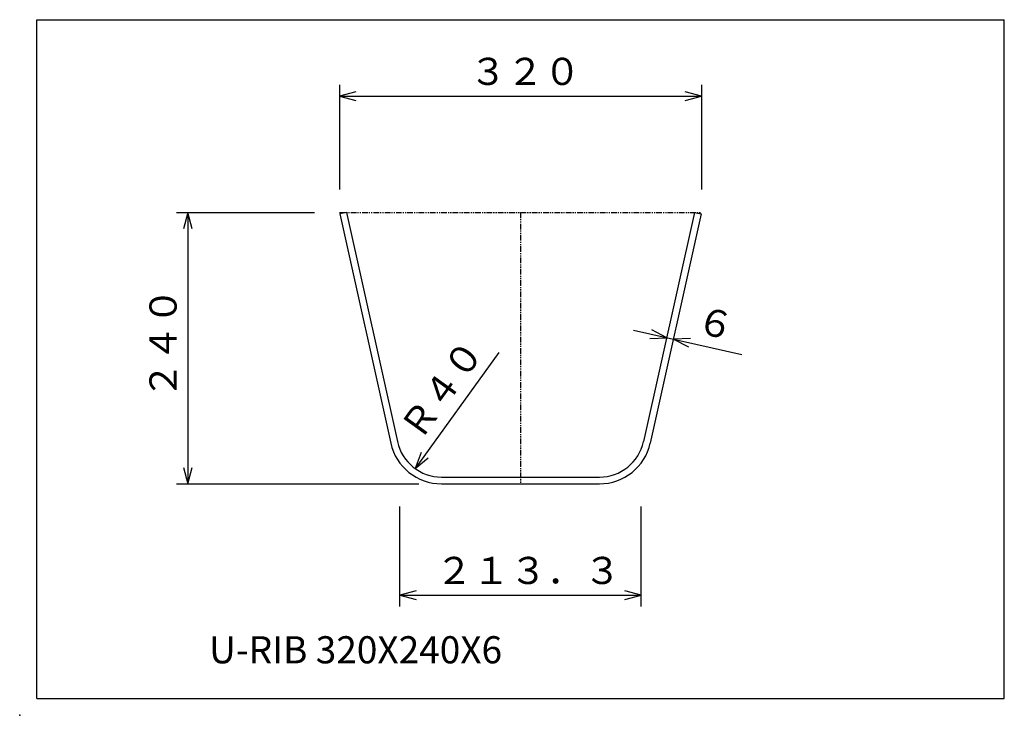
# Model space of a CAD drawing. Extents: x 6463 to 7333, y 9341 to 9956.
import ezdxf

# ---------------------------------------------------------------- set-up
doc = ezdxf.new("R2010")
doc.units = 0
doc.linetypes.add('PHANTOM', pattern=[10, 5, -1, 1, -1, 1, -1])
doc.layers.add('M2-0', color=7, linetype='CONTINUOUS')
doc.styles.get("Standard").update_dxf_attribs({"font": 'TXT', "bigfont": 'BIGFONT'})

msp = doc.modelspace()

# ---------------------------------------------------------------- linework, layer by layer
at = {"layer": 'M2-0', "color": 254, "linetype": 'CONTINUOUS'}
for p, q in [((6478.07, 9355.68), (6478.07, 9955.68)), ((6478.07, 9955.68), (7333.07, 9955.68)), ((7333.07, 9355.68), (7333.07, 9955.68)), ((6745.57, 9897.98), (6745.57, 9805.43)), ((7065.57, 9897.98), (7065.57, 9805.43)), ((6745.57, 9888.08), (7065.57, 9888.08)), ((6601.73, 9785.33), (6723.47, 9785.33)), ((6611.63, 9785.33), (6611.63, 9545.33)), ((7005.52, 9681.06), (7101.12, 9659.81)), ((6886.29, 9661.34), (6812.4, 9558.88)), ((6601.73, 9545.33), (6815.71, 9545.33)), ((6798.9, 9436.94), (6798.9, 9525.23)), ((7012.23, 9436.94), (7012.23, 9525.23)), ((6798.9, 9446.84), (7012.23, 9446.84)), ((6478.07, 9355.68), (7333.07, 9355.68))]:
    msp.add_line(p, q, dxfattribs=at)
at = {"layer": 'M2-0', "color": 254, "linetype": 'PHANTOM'}
for p, q in [((6745.57, 9785.33), (7065.57, 9785.33)), ((6905.57, 9785.33), (6905.57, 9545.33))]:
    msp.add_line(p, q, dxfattribs=at)
at = {"layer": 'M2-0', "color": 1, "linetype": 'CONTINUOUS'}
for p, q in [((6751.71, 9785.33), (6745.86, 9784.02)), ((6745.86, 9784.02), (6790.89, 9581.35)), ((6751.71, 9785.33), (6796.75, 9582.65)), ((7059.42, 9785.33), (7014.38, 9582.65)), ((7065.28, 9784.02), (7020.24, 9581.35)), ((7059.42, 9785.33), (7065.28, 9784.02)), ((6835.8, 9551.33), (6975.33, 9551.33)), ((6835.8, 9545.33), (6975.33, 9545.33))]:
    msp.add_line(p, q, dxfattribs=at)
at = {"layer": 'M2-0', "color": 254, "linetype": 'CONTINUOUS'}
for points in [[(6760.06, 9891.96, 0), (6745.57, 9888.08, 0), (6760.06, 9884.2, 0)], [(7051.08, 9884.2, 0), (7065.57, 9888.08, 0), (7051.08, 9891.96, 0)], [(6615.51, 9770.84, 0), (6611.63, 9785.33, 0), (6607.75, 9770.84, 0)], [(7019.82, 9673.9, 0), (7034.8, 9674.55, 0), (7021.5, 9681.48, 0)], [(7055.65, 9673.89, 0), (7040.66, 9673.25, 0), (7053.96, 9666.32, 0)], [(6817.73, 9572.9, 0), (6812.4, 9558.88, 0), (6824.03, 9568.36, 0)], [(6607.75, 9559.81, 0), (6611.63, 9545.33, 0), (6615.51, 9559.81, 0)], [(6813.39, 9450.72, 0), (6798.9, 9446.84, 0), (6813.39, 9442.96, 0)], [(6997.74, 9442.96, 0), (7012.23, 9446.84, 0), (6997.74, 9450.72, 0)]]:
    msp.add_polyline3d(points, dxfattribs=at)
at = {"layer": 'M2-0', "color": 1, "linetype": 'CONTINUOUS'}
for centre, radius, start, end in [((6835.8, 9591.33), 46, 192.52881, 270), ((6835.8, 9591.33), 40, 192.52881, 270), ((6975.33, 9591.33), 40, 270, 347.47119), ((6975.33, 9591.33), 46, 270, 347.47119)]:
    msp.add_arc(centre, radius, start, end, dxfattribs=at)
at = {"layer": 'M2-0', "color": 254, "linetype": 'CONTINUOUS'}
msp.add_point((6463.07, 9340.68), dxfattribs=at)

# ---------------------------------------------------------------- texts
for s, p in [('３２０', (6860.57, 9897.98)), ('２１３．３', (6830.57, 9456.74))]:
    msp.add_text(s, height=24, dxfattribs=at).set_placement(p)
for s, rotation, p in [('２４０', 90, (6601.73, 9620.33)), ('６', 347.47119, (7059.34, 9679.24)), ('Ｒ４０', 54.20285, (6816.84, 9581.96))]:
    msp.add_text(s, height=24, rotation=rotation, dxfattribs=at).set_placement(p)
at = {"layer": 'M2-0', "color": 2, "linetype": 'CONTINUOUS'}
msp.add_text('U-RIB 320X240X6', height=24, dxfattribs=at).set_placement((6630.41, 9386.61))

doc.saveas('drawing.dxf')
